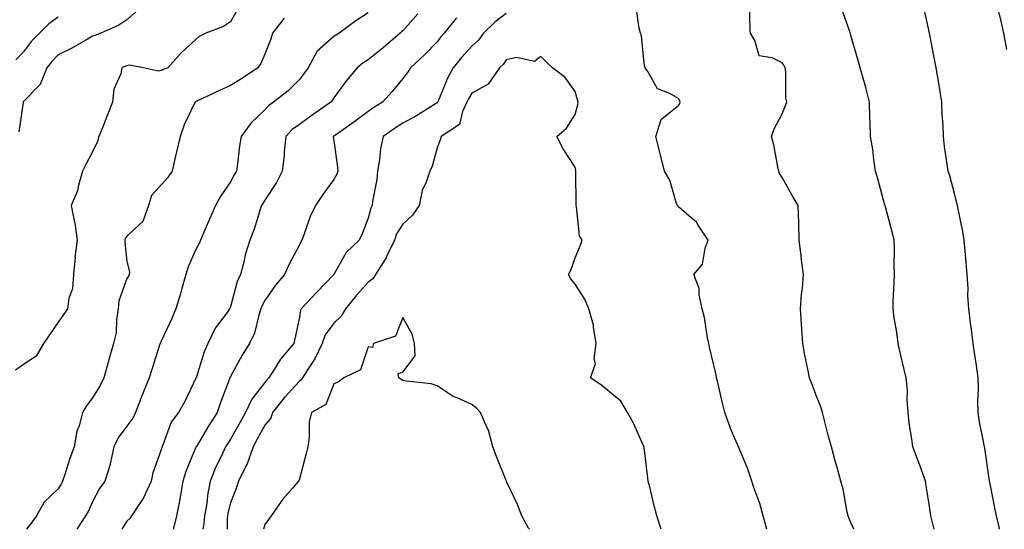
# Model space of a CAD drawing. Units: inches. Extents: x 979043 to 981683, y 7297898 to 7300538.
# Drawn here: x 979787 to 980073, y 7297898 to 7298046 of the extents above; entities that cross this region are included whole.
import ezdxf

# ---------------------------------------------------------------- set-up
doc = ezdxf.new("R2010")
doc.units = ezdxf.units.IN
doc.header["$MEASUREMENT"] = 0
doc.layers.add('Contour_97907297', color=7, linetype='Continuous', true_color=0x7d42fd)

msp = doc.modelspace()

# ---------------------------------------------------------------- linework, layer by layer
at = {"layer": 'Contour_97907297'}
for points in [[(980028.89, 7297898, 3218), (980028.05, 7297899.94, 3218), (980027.43, 7297901.3, 3218), (980027.21, 7297901.92, 3218), (980026.95, 7297903.02, 3218), (980025.78, 7297909.65, 3218), (980025.15, 7297911.92, 3218), (980024.05, 7297915.92, 3218), (980023.6, 7297917.47, 3218), (980022.42, 7297921.92, 3218), (980021.47, 7297925.34, 3218), (980020.38, 7297929.59, 3218), (980019.76, 7297931.92, 3218), (980019.42, 7297933.29, 3218), (980018.05, 7297936.59, 3218), (980016.58, 7297940.45, 3218), (980015.98, 7297941.92, 3218), (980015.51, 7297944.46, 3218), (980014.69, 7297948.56, 3218), (980014.09, 7297951.92, 3218), (980013.84, 7297956.13, 3218), (980013.67, 7297957.54, 3218), (980013.44, 7297961.92, 3218), (980013.73, 7297966.24, 3218), (980013.96, 7297967.83, 3218), (980014.27, 7297971.92, 3218), (980013.74, 7297976.23, 3218), (980013.56, 7297977.43, 3218), (980013.06, 7297981.92, 3218), (980012.92, 7297986.79, 3218), (980012.91, 7297987.06, 3218), (980012.78, 7297991.92, 3218), (980010.96, 7297994.83, 3218), (980008.05, 7298000.08, 3218), (980007.36, 7298001.23, 3218), (980007.09, 7298001.92, 3218), (980006.81, 7298003.16, 3218), (980005.65, 7298009.52, 3218), (980005.02, 7298011.92, 3218), (980005.78, 7298014.19, 3218), (980008.05, 7298018.5, 3218), (980009.02, 7298020.95, 3218), (980009.47, 7298021.92, 3218), (980009.2, 7298023.07, 3218), (980009.14, 7298030.83, 3218), (980008.97, 7298031.92, 3218), (980008.72, 7298032.59, 3218), (980008.05, 7298033.35, 3218), (980005.16, 7298034.81, 3218), (980001.46, 7298035.33, 3218), (980000.2, 7298039.77, 3218), (979998.89, 7298041.92, 3218), (979998.83, 7298042.7, 3218), (979998.58, 7298051.39, 3218)], [(980071.12, 7297898, 3216), (980070.9, 7297899.07, 3216), (980070.22, 7297901.92, 3216), (980069.83, 7297903.7, 3216), (980068.32, 7297911.65, 3216), (980068.26, 7297911.92, 3216), (980068.24, 7297912.11, 3216), (980068.05, 7297913.32, 3216), (980066.98, 7297920.85, 3216), (980066.74, 7297921.92, 3216), (980066.5, 7297923.47, 3216), (980065.31, 7297929.18, 3216), (980064.93, 7297931.92, 3216), (980064.86, 7297935.11, 3216), (980065.02, 7297938.89, 3216), (980064.94, 7297941.92, 3216), (980064.42, 7297945.55, 3216), (980064.05, 7297947.92, 3216), (980063.47, 7297951.92, 3216), (980062.9, 7297956.77, 3216), (980062.84, 7297957.13, 3216), (980062.22, 7297961.92, 3216), (980061.97, 7297965.84, 3216), (980062, 7297967.97, 3216), (980061.78, 7297971.92, 3216), (980061.5, 7297975.37, 3216), (980061.19, 7297978.78, 3216), (980060.92, 7297981.92, 3216), (980060.5, 7297984.37, 3216), (980059.1, 7297990.87, 3216), (980058.91, 7297991.92, 3216), (980058.73, 7297992.6, 3216), (980058.05, 7297995.38, 3216), (980056.73, 7298000.6, 3216), (980056.24, 7298001.92, 3216), (980055.99, 7298003.98, 3216), (980055.19, 7298009.06, 3216), (980054.86, 7298011.92, 3216), (980054.76, 7298015.21, 3216), (980054.52, 7298018.39, 3216), (980054.43, 7298021.92, 3216), (980053.71, 7298026.26, 3216), (980053.56, 7298027.43, 3216), (980052.77, 7298031.92, 3216), (980051.98, 7298035.85, 3216), (980051.47, 7298038.5, 3216), (980050.78, 7298041.92, 3216), (980050.32, 7298044.19, 3216), (980048.76, 7298051.21, 3216)], [(979850.48, 7298049.49, 3214), (979848.05, 7298045.26, 3214), (979846.07, 7298043.9, 3214), (979840.94, 7298041.92, 3214), (979839.01, 7298040.96, 3214), (979838.05, 7298040.09, 3214), (979833.77, 7298036.2, 3214), (979829.86, 7298031.92, 3214), (979828.57, 7298031.4, 3214), (979828.05, 7298031.13, 3214), (979827.08, 7298030.95, 3214), (979822.79, 7298031.92, 3214), (979818.79, 7298032.66, 3214), (979818.05, 7298032.49, 3214), (979817.64, 7298032.33, 3214), (979816.59, 7298031.92, 3214), (979816.25, 7298030.12, 3214), (979814.25, 7298025.72, 3214), (979813.88, 7298021.92, 3214), (979812.24, 7298017.73, 3214), (979811.13, 7298015, 3214), (979809.89, 7298011.92, 3214), (979809.45, 7298010.52, 3214), (979808.05, 7298007.53, 3214), (979806.09, 7298003.88, 3214), (979805.14, 7298001.92, 3214), (979803.97, 7297997.84, 3214), (979803.73, 7297996.24, 3214), (979801.9, 7297991.92, 3214), (979802.85, 7297987.12, 3214), (979802.95, 7297986.82, 3214), (979803.63, 7297981.92, 3214), (979802.97, 7297977, 3214), (979802.99, 7297976.86, 3214), (979802.58, 7297971.92, 3214), (979802.24, 7297967.73, 3214), (979801.2, 7297965.07, 3214), (979800.75, 7297961.92, 3214), (979799.63, 7297960.34, 3214), (979798.05, 7297958.11, 3214), (979795.56, 7297954.41, 3214), (979793.79, 7297951.92, 3214), (979791.72, 7297948.25, 3214), (979788.05, 7297945.77, 3214), (979785.76, 7297944.21, 3214)], [(979821.3, 7298048.67, 3213), (979818.05, 7298045.84, 3213), (979815.69, 7298044.28, 3213), (979810.46, 7298041.92, 3213), (979808.68, 7298041.29, 3213), (979808.05, 7298041.05, 3213), (979806.09, 7298039.96, 3213), (979802.24, 7298037.73, 3213), (979798.05, 7298035.63, 3213), (979796.22, 7298033.75, 3213), (979794.78, 7298031.92, 3213), (979792.88, 7298027.09, 3213), (979788.05, 7298022.08, 3213), (979787.98, 7298021.99, 3213), (979787.95, 7298021.92, 3213), (979787.92, 7298021.79, 3213), (979786.64, 7298013.33, 3213)], [(980003.62, 7297898, 3219), (980002.57, 7297901.92, 3219), (980001.59, 7297905.46, 3219), (979999.86, 7297910.11, 3219), (979999.28, 7297911.92, 3219), (979998.97, 7297912.84, 3219), (979998.05, 7297915.73, 3219), (979996.23, 7297920.1, 3219), (979995.4, 7297921.92, 3219), (979993.38, 7297926.59, 3219), (979993.16, 7297927.03, 3219), (979991.5, 7297931.92, 3219), (979990.76, 7297934.63, 3219), (979989.42, 7297940.55, 3219), (979989.07, 7297941.92, 3219), (979988.9, 7297942.77, 3219), (979988.05, 7297946.38, 3219), (979987.01, 7297950.88, 3219), (979986.79, 7297951.92, 3219), (979986.42, 7297953.55, 3219), (979985.55, 7297959.42, 3219), (979984.84, 7297961.92, 3219), (979983.98, 7297965.99, 3219), (979984.01, 7297967.88, 3219), (979982.49, 7297971.92, 3219), (979985.02, 7297974.95, 3219), (979985.72, 7297979.59, 3219), (979986.61, 7297981.92, 3219), (979983.75, 7297986.22, 3219), (979983.25, 7297987.12, 3219), (979981.05, 7297988.92, 3219), (979978.05, 7297991.52, 3219), (979977.85, 7297991.72, 3219), (979977.71, 7297991.92, 3219), (979977.48, 7297992.49, 3219), (979975.47, 7297999.34, 3219), (979973.99, 7298001.92, 3219), (979972.78, 7298006.65, 3219), (979972.59, 7298007.38, 3219), (979971.43, 7298011.92, 3219), (979972.99, 7298016.86, 3219), (979972.96, 7298017.01, 3219), (979973.33, 7298017.2, 3219), (979978.05, 7298020.96, 3219), (979978.43, 7298021.54, 3219), (979978.46, 7298021.92, 3219), (979978.41, 7298022.28, 3219), (979978.05, 7298022.97, 3219), (979975.49, 7298024.48, 3219), (979971.95, 7298025.82, 3219), (979969.15, 7298030.82, 3219), (979968.36, 7298031.92, 3219), (979968.26, 7298032.13, 3219), (979968.05, 7298033.27, 3219), (979967.29, 7298041.16, 3219), (979966.98, 7298041.92, 3219), (979966.58, 7298043.39, 3219), (979965.7, 7298049.57, 3219)], [(980052.16, 7297898, 3217), (980051.26, 7297901.92, 3217), (980050.79, 7297904.66, 3217), (980049.95, 7297910.02, 3217), (980049.63, 7297911.92, 3217), (980049.25, 7297913.12, 3217), (980048.05, 7297916.62, 3217), (980046.53, 7297920.4, 3217), (980045.99, 7297921.92, 3217), (980045.75, 7297924.22, 3217), (980044.93, 7297928.8, 3217), (980044.65, 7297931.92, 3217), (980044.36, 7297935.61, 3217), (980044.46, 7297938.33, 3217), (980044.09, 7297941.92, 3217), (980042.88, 7297946.75, 3217), (980042.82, 7297947.15, 3217), (980041.76, 7297951.92, 3217), (980041.36, 7297955.23, 3217), (980040.59, 7297959.38, 3217), (980040.25, 7297961.92, 3217), (980040.33, 7297964.2, 3217), (980040.6, 7297969.37, 3217), (980040.69, 7297971.92, 3217), (980040.6, 7297974.47, 3217), (980040.63, 7297979.34, 3217), (980040.56, 7297981.92, 3217), (980040.08, 7297983.95, 3217), (980038.05, 7297991.59, 3217), (980037.97, 7297991.84, 3217), (980037.96, 7297991.92, 3217), (980037.92, 7297992.05, 3217), (980035.8, 7297999.67, 3217), (980035.18, 7298001.92, 3217), (980034.67, 7298005.3, 3217), (980034.35, 7298008.22, 3217), (980033.73, 7298011.92, 3217), (980033.61, 7298016.36, 3217), (980033.54, 7298017.41, 3217), (980033.41, 7298021.92, 3217), (980032.35, 7298026.22, 3217), (980031.75, 7298028.22, 3217), (980030.76, 7298031.92, 3217), (980030.15, 7298034.02, 3217), (980028.05, 7298041.3, 3217), (980027.9, 7298041.77, 3217), (980027.8, 7298042.17, 3217), (980025.35, 7298049.22, 3217)], [(980073.29, 7298037.16, 3215), (980072.4, 7298041.92, 3215), (980071.57, 7298045.44, 3215), (980070.62, 7298049.35, 3215)], [(979798.05, 7298046.6, 3212), (979795.34, 7298044.63, 3212), (979792.65, 7298041.92, 3212), (979790.38, 7298039.59, 3212), (979788.05, 7298036.54, 3212), (979785.77, 7298034.2, 3212)], [(979863.67, 7298046.3, 3215), (979860.29, 7298041.92, 3215), (979859.74, 7298040.23, 3215), (979858.05, 7298035.82, 3215), (979856.85, 7298033.12, 3215), (979856.02, 7298031.92, 3215), (979851.25, 7298028.72, 3215), (979848.05, 7298026.72, 3215), (979844.73, 7298025.24, 3215), (979838.31, 7298022.18, 3215), (979838.05, 7298022.06, 3215), (979837.95, 7298022.02, 3215), (979837.78, 7298021.92, 3215), (979837.57, 7298021.44, 3215), (979834.63, 7298015.34, 3215), (979833.43, 7298011.92, 3215), (979832.42, 7298007.55, 3215), (979832.03, 7298005.9, 3215), (979831.11, 7298001.92, 3215), (979829.86, 7298000.11, 3215), (979828.05, 7297998.06, 3215), (979825.13, 7297994.84, 3215), (979824.33, 7297991.92, 3215), (979822.64, 7297987.33, 3215), (979818.05, 7297983.06, 3215), (979817.57, 7297982.4, 3215), (979817.44, 7297981.92, 3215), (979817.39, 7297981.26, 3215), (979818.05, 7297975.7, 3215), (979818.81, 7297972.68, 3215), (979818.73, 7297971.92, 3215), (979818.48, 7297971.49, 3215), (979818.05, 7297970.74, 3215), (979815.71, 7297964.26, 3215), (979815.51, 7297961.92, 3215), (979814.98, 7297958.85, 3215), (979814.95, 7297955.02, 3215), (979814.14, 7297951.92, 3215), (979812.75, 7297947.22, 3215), (979812.57, 7297946.44, 3215), (979811.38, 7297941.92, 3215), (979810.24, 7297939.73, 3215), (979808.05, 7297936.18, 3215), (979806.24, 7297933.73, 3215), (979805.19, 7297931.92, 3215), (979804.16, 7297928.03, 3215), (979803.54, 7297926.43, 3215), (979802.71, 7297921.92, 3215), (979801.47, 7297918.5, 3215), (979800.01, 7297913.88, 3215), (979799.35, 7297911.92, 3215), (979798.92, 7297911.05, 3215), (979798.05, 7297909.7, 3215), (979794.07, 7297905.9, 3215), (979791.82, 7297901.92, 3215), (979790.23, 7297899.74, 3215), (979788.92, 7297898, 3215)], [(979888.05, 7298047.87, 3216), (979884.43, 7298045.54, 3216), (979879.56, 7298041.92, 3216), (979878.6, 7298041.37, 3216), (979878.05, 7298040.94, 3216), (979873.24, 7298036.73, 3216), (979870.61, 7298031.92, 3216), (979869.57, 7298030.4, 3216), (979868.05, 7298028.51, 3216), (979864.8, 7298025.17, 3216), (979860.57, 7298021.92, 3216), (979859.07, 7298020.9, 3216), (979858.05, 7298019.73, 3216), (979854.08, 7298015.89, 3216), (979851.15, 7298011.92, 3216), (979850.73, 7298009.24, 3216), (979850.15, 7298004.02, 3216), (979849.85, 7298001.92, 3216), (979849.17, 7298000.8, 3216), (979848.05, 7297998.78, 3216), (979845.23, 7297994.74, 3216), (979843.72, 7297991.92, 3216), (979841.99, 7297987.98, 3216), (979840.37, 7297984.24, 3216), (979839.36, 7297981.92, 3216), (979839.02, 7297980.95, 3216), (979838.05, 7297979.2, 3216), (979835.81, 7297974.16, 3216), (979835.14, 7297971.92, 3216), (979833.98, 7297967.85, 3216), (979833.61, 7297966.36, 3216), (979832.21, 7297961.92, 3216), (979831, 7297958.97, 3216), (979828.05, 7297952.81, 3216), (979827.74, 7297952.23, 3216), (979827.68, 7297951.92, 3216), (979827.51, 7297951.38, 3216), (979825.32, 7297944.65, 3216), (979824.53, 7297941.92, 3216), (979822.6, 7297937.37, 3216), (979822.1, 7297935.97, 3216), (979820.53, 7297931.92, 3216), (979819.73, 7297930.24, 3216), (979818.05, 7297927.92, 3216), (979815.47, 7297924.5, 3216), (979814.24, 7297921.92, 3216), (979813.17, 7297917.04, 3216), (979813.15, 7297916.82, 3216), (979811.58, 7297911.92, 3216), (979810.09, 7297909.88, 3216), (979808.05, 7297906.01, 3216), (979806.78, 7297903.19, 3216), (979806.02, 7297901.92, 3216), (979803.54, 7297898, 3216)], [(979902.37, 7298047.6, 3217), (979898.05, 7298042.59, 3217), (979897.68, 7298042.29, 3217), (979897.31, 7298041.92, 3217), (979892.32, 7298037.65, 3217), (979888.05, 7298034.24, 3217), (979886.6, 7298033.37, 3217), (979884.83, 7298031.92, 3217), (979881.72, 7298028.25, 3217), (979878.05, 7298023.19, 3217), (979877.55, 7298022.42, 3217), (979877.16, 7298021.92, 3217), (979871.81, 7298018.16, 3217), (979868.05, 7298015.49, 3217), (979865.99, 7298013.98, 3217), (979864.15, 7298011.92, 3217), (979863.68, 7298007.55, 3217), (979863.61, 7298006.36, 3217), (979863.08, 7298001.92, 3217), (979861.37, 7297998.6, 3217), (979858.05, 7297993.53, 3217), (979857.43, 7297992.54, 3217), (979857.08, 7297991.92, 3217), (979856.58, 7297990.45, 3217), (979854.9, 7297985.07, 3217), (979853.71, 7297981.92, 3217), (979852.36, 7297977.61, 3217), (979852.01, 7297975.88, 3217), (979850.96, 7297971.92, 3217), (979850.05, 7297969.92, 3217), (979848.05, 7297962.55, 3217), (979847.84, 7297962.13, 3217), (979847.76, 7297961.92, 3217), (979847.07, 7297960.94, 3217), (979843.6, 7297956.37, 3217), (979841.5, 7297951.92, 3217), (979840.46, 7297949.51, 3217), (979838.1, 7297941.97, 3217), (979838.07, 7297941.9, 3217), (979838.05, 7297941.83, 3217), (979834.86, 7297935.11, 3217), (979833.04, 7297931.92, 3217), (979830.85, 7297929.12, 3217), (979828.36, 7297922.23, 3217), (979828.21, 7297921.92, 3217), (979828.17, 7297921.8, 3217), (979828.05, 7297921.32, 3217), (979825.55, 7297914.42, 3217), (979825.06, 7297911.92, 3217), (979822.85, 7297907.12, 3217), (979821.83, 7297905.7, 3217), (979819.32, 7297901.92, 3217), (979818.83, 7297901.14, 3217), (979818.05, 7297900.37, 3217), (979816.6, 7297898, 3217)], [(979913.6, 7298046.37, 3218), (979910.1, 7298041.92, 3218), (979909.13, 7298040.84, 3218), (979908.05, 7298039.45, 3218), (979904.33, 7298035.64, 3218), (979900.33, 7298031.92, 3218), (979899.41, 7298030.56, 3218), (979898.05, 7298028.8, 3218), (979894.94, 7298025.03, 3218), (979892.19, 7298021.92, 3218), (979889.61, 7298020.36, 3218), (979888.05, 7298019.24, 3218), (979883.81, 7298016.16, 3218), (979878.52, 7298012.39, 3218), (979878.05, 7298012.06, 3218), (979877.97, 7298012, 3218), (979877.86, 7298011.92, 3218), (979877.86, 7298011.73, 3218), (979878.05, 7298010.76, 3218), (979879.15, 7298003.02, 3218), (979879.18, 7298001.92, 3218), (979878.9, 7298001.07, 3218), (979878.05, 7297999.53, 3218), (979874.81, 7297995.16, 3218), (979872.71, 7297991.92, 3218), (979871.22, 7297988.75, 3218), (979869.25, 7297983.12, 3218), (979868.77, 7297981.92, 3218), (979868.52, 7297981.45, 3218), (979868.05, 7297980.52, 3218), (979865.09, 7297974.88, 3218), (979863.7, 7297971.92, 3218), (979861.1, 7297968.87, 3218), (979858.05, 7297964.37, 3218), (979857.21, 7297962.76, 3218), (979856.92, 7297961.92, 3218), (979856.3, 7297960.17, 3218), (979855.05, 7297954.92, 3218), (979853.56, 7297951.92, 3218), (979851.43, 7297948.54, 3218), (979848.05, 7297942.3, 3218), (979847.93, 7297942.04, 3218), (979847.88, 7297941.92, 3218), (979847.8, 7297941.67, 3218), (979845.17, 7297934.8, 3218), (979844.22, 7297931.92, 3218), (979841.82, 7297928.15, 3218), (979838.17, 7297922.04, 3218), (979838.1, 7297921.92, 3218), (979838.08, 7297921.89, 3218), (979838.05, 7297921.8, 3218), (979835.16, 7297914.81, 3218), (979834.28, 7297911.92, 3218), (979833.45, 7297907.32, 3218), (979833.34, 7297906.63, 3218), (979832.42, 7297901.92, 3218), (979831.59, 7297898.38, 3218), (979831.51, 7297898, 3218)], [(979928.05, 7298047.61, 3219), (979924.79, 7298045.18, 3219), (979921.46, 7298041.92, 3219), (979920.01, 7298039.96, 3219), (979918.05, 7298038.2, 3219), (979915.06, 7298034.91, 3219), (979912.7, 7298031.92, 3219), (979911.06, 7298028.91, 3219), (979908.34, 7298022.21, 3219), (979908.21, 7298021.92, 3219), (979908.16, 7298021.81, 3219), (979908.05, 7298021.72, 3219), (979907.57, 7298021.44, 3219), (979901.98, 7298017.99, 3219), (979898.05, 7298015.84, 3219), (979895.65, 7298014.32, 3219), (979892.37, 7298011.92, 3219), (979891.57, 7298008.4, 3219), (979891.28, 7298005.15, 3219), (979890.71, 7298001.92, 3219), (979890.49, 7297999.48, 3219), (979889.26, 7297993.13, 3219), (979889.13, 7297991.92, 3219), (979888.75, 7297991.22, 3219), (979888.05, 7297988.23, 3219), (979886.27, 7297983.7, 3219), (979885.35, 7297981.92, 3219), (979881.65, 7297978.32, 3219), (979878.07, 7297971.94, 3219), (979878.05, 7297971.91, 3219), (979873.15, 7297966.82, 3219), (979868.61, 7297961.92, 3219), (979868.39, 7297961.58, 3219), (979868.05, 7297959.52, 3219), (979866.74, 7297953.23, 3219), (979866.41, 7297951.92, 3219), (979862.59, 7297947.38, 3219), (979861.23, 7297945.1, 3219), (979859.19, 7297941.92, 3219), (979858.65, 7297941.32, 3219), (979858.05, 7297940.57, 3219), (979854.23, 7297935.74, 3219), (979852.4, 7297931.92, 3219), (979850.87, 7297929.1, 3219), (979848.05, 7297924.13, 3219), (979847.18, 7297922.79, 3219), (979846.65, 7297921.92, 3219), (979845.45, 7297919.32, 3219), (979843.85, 7297916.12, 3219), (979842.15, 7297911.92, 3219), (979841.5, 7297908.47, 3219), (979841.08, 7297904.95, 3219), (979840.57, 7297901.92, 3219), (979840.34, 7297899.63, 3219), (979840.03, 7297898, 3219)], [(979973, 7297898, 3220), (979971.72, 7297901.92, 3220), (979970.97, 7297904.84, 3220), (979969.66, 7297910.31, 3220), (979969.26, 7297911.92, 3220), (979969.11, 7297912.98, 3220), (979968.05, 7297921.69, 3220), (979968.02, 7297921.89, 3220), (979968.01, 7297921.92, 3220), (979967.97, 7297922, 3220), (979964.94, 7297928.81, 3220), (979963.26, 7297931.92, 3220), (979961.33, 7297935.2, 3220), (979958.05, 7297937.87, 3220), (979955.82, 7297939.69, 3220), (979952.5, 7297941.92, 3220), (979953.93, 7297946.04, 3220), (979953.58, 7297947.45, 3220), (979954.17, 7297951.92, 3220), (979953.35, 7297956.62, 3220), (979953.37, 7297957.24, 3220), (979952.01, 7297961.92, 3220), (979950.87, 7297964.74, 3220), (979948.05, 7297969.14, 3220), (979946.84, 7297970.71, 3220), (979946.07, 7297971.92, 3220), (979946.75, 7297973.22, 3220), (979948.05, 7297976.8, 3220), (979949.56, 7297980.41, 3220), (979950.11, 7297981.92, 3220), (979949.31, 7297983.18, 3220), (979948.42, 7297991.55, 3220), (979948.3, 7297991.92, 3220), (979948.3, 7297992.17, 3220), (979948.26, 7298001.71, 3220), (979948.27, 7298001.92, 3220), (979948.25, 7298002.12, 3220), (979948.05, 7298003.05, 3220), (979944.54, 7298008.41, 3220), (979942.71, 7298011.92, 3220), (979945.55, 7298014.42, 3220), (979948.05, 7298018.38, 3220), (979948.82, 7298021.15, 3220), (979948.92, 7298021.92, 3220), (979948.75, 7298022.62, 3220), (979948.05, 7298025.05, 3220), (979945.18, 7298029.05, 3220), (979941.52, 7298031.92, 3220), (979939.7, 7298033.57, 3220), (979938.05, 7298035.2, 3220), (979936.25, 7298033.72, 3220), (979930.99, 7298034.86, 3220), (979928.05, 7298034.2, 3220), (979927.13, 7298032.84, 3220), (979926.08, 7298031.92, 3220), (979922.84, 7298027.13, 3220), (979918.05, 7298024.54, 3220), (979917.08, 7298022.89, 3220), (979916.64, 7298021.92, 3220), (979915.34, 7298019.21, 3220), (979914.53, 7298015.44, 3220), (979909.18, 7298011.92, 3220), (979908.93, 7298011.04, 3220), (979908.05, 7298008.68, 3220), (979906.59, 7298003.38, 3220), (979905.9, 7298001.92, 3220), (979904.87, 7297998.74, 3220), (979903.66, 7297996.31, 3220), (979902.81, 7297991.92, 3220), (979900.82, 7297989.15, 3220), (979898.05, 7297986.52, 3220), (979896.25, 7297983.72, 3220), (979895.6, 7297981.92, 3220), (979893.45, 7297977.32, 3220), (979893.23, 7297976.74, 3220), (979890.17, 7297971.92, 3220), (979889.33, 7297970.64, 3220), (979888.05, 7297969.66, 3220), (979884.38, 7297965.59, 3220), (979881.43, 7297961.92, 3220), (979880.13, 7297959.84, 3220), (979878.05, 7297957.85, 3220), (979875.53, 7297954.44, 3220), (979874.64, 7297951.92, 3220), (979872.49, 7297947.48, 3220), (979870.37, 7297944.24, 3220), (979868.96, 7297941.92, 3220), (979868.62, 7297941.35, 3220), (979868.05, 7297940.95, 3220), (979863.75, 7297936.22, 3220), (979860.28, 7297931.92, 3220), (979859.76, 7297930.21, 3220), (979858.05, 7297928.25, 3220), (979855.85, 7297924.12, 3220), (979854.62, 7297921.92, 3220), (979852.94, 7297917.03, 3220), (979852.65, 7297916.52, 3220), (979850.4, 7297911.92, 3220), (979849.82, 7297910.15, 3220), (979848.05, 7297905.71, 3220), (979847.32, 7297902.65, 3220), (979847.2, 7297901.92, 3220), (979847.11, 7297900.98, 3220), (979847.07, 7297898, 3220)], [(979934.78, 7297898, 3221), (979934.51, 7297898.38, 3221), (979932.56, 7297901.92, 3221), (979931.3, 7297905.17, 3221), (979928.25, 7297911.72, 3221), (979928.17, 7297911.92, 3221), (979928.14, 7297912.01, 3221), (979928.05, 7297912.13, 3221), (979925.24, 7297919.11, 3221), (979924.15, 7297921.92, 3221), (979922.92, 7297926.79, 3221), (979922.57, 7297927.4, 3221), (979920.59, 7297931.92, 3221), (979919.36, 7297933.23, 3221), (979918.05, 7297934.2, 3221), (979913.83, 7297936.14, 3221), (979912.69, 7297936.56, 3221), (979908.05, 7297939.58, 3221), (979906.32, 7297940.19, 3221), (979898.99, 7297940.98, 3221), (979898.05, 7297941.22, 3221), (979897.58, 7297941.45, 3221), (979896.94, 7297941.92, 3221), (979896.73, 7297943.24, 3221), (979898.05, 7297943.59, 3221), (979901.63, 7297948.34, 3221), (979901.47, 7297951.92, 3221), (979900.73, 7297954.6, 3221), (979898.05, 7297959.45, 3221), (979895.91, 7297954.06, 3221), (979889.51, 7297951.92, 3221), (979889.22, 7297950.75, 3221), (979888.05, 7297950.95, 3221), (979885.74, 7297944.23, 3221), (979880.99, 7297941.92, 3221), (979879.31, 7297940.66, 3221), (979878.05, 7297940.23, 3221), (979875.76, 7297934.21, 3221), (979871.53, 7297931.92, 3221), (979870.92, 7297929.05, 3221), (979870.89, 7297924.76, 3221), (979870.46, 7297921.92, 3221), (979869.98, 7297919.99, 3221), (979868.05, 7297912.69, 3221), (979867.86, 7297912.11, 3221), (979867.76, 7297911.92, 3221), (979866.12, 7297909.99, 3221), (979863.27, 7297906.7, 3221), (979859.88, 7297901.92, 3221), (979859.08, 7297900.89, 3221), (979858.05, 7297899.42, 3221), (979857.62, 7297898, 3221)]]:
    msp.add_polyline3d(points, dxfattribs=at)

doc.saveas('drawing.dxf')
